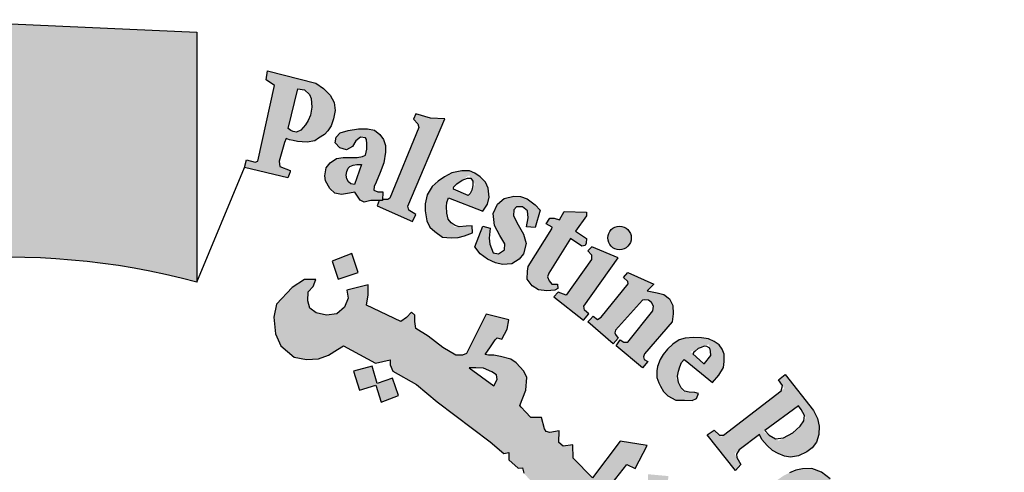
# Model space of a CAD drawing. Units: millimetres. Extents: x 3965 to 10663, y 5 to 2330.
# Drawn here: x 4240 to 4253, y 817 to 823 of the extents above; entities that cross this region are included whole.
import ezdxf

# ---------------------------------------------------------------- set-up
doc = ezdxf.new("R2010")
doc.units = ezdxf.units.MM
doc.layers.add('COVER', color=7, linetype='Continuous')

# ---------------------------------------------------------------- blocks, each defined once
blk = doc.blocks.new('شعار ملون')
h = blk.add_hatch(color=7)
edge = h.paths.add_edge_path()
edge.add_arc((65.5061, 16.3166), 3.9933, 75.0164, 310.5614)
edge.add_line((68.1028, 13.2829), (68.9242, 12.0693))
edge.add_line((68.9242, 12.0693), (68.4048, 11.7305))
edge.add_line((68.4048, 11.7305), (67.8539, 11.4657))
edge.add_line((67.8539, 11.4657), (67.5394, 12.0977))
edge.add_line((67.5394, 12.0977), (67.0332, 11.9209))
edge.add_line((67.0332, 11.9209), (66.2724, 11.7457))
edge.add_line((66.2724, 11.7457), (66.388, 11.0567))
edge.add_line((66.388, 11.0567), (64.8673, 11.0261))
edge.add_line((64.8673, 11.0261), (64.9509, 11.7192))
edge.add_line((64.9509, 11.7192), (64.6475, 11.7601))
edge.add_line((64.6475, 11.7601), (64.1857, 11.8574))
edge.add_line((64.1857, 11.8574), (63.669, 12.0199))
edge.add_line((63.669, 12.0199), (63.392, 11.3722))
edge.add_line((63.392, 11.3722), (62.7071, 11.6785))
edge.add_line((62.7071, 11.6785), (62.0673, 12.0703))
edge.add_line((62.0673, 12.0703), (62.5178, 12.6266))
edge.add_line((62.5178, 12.6266), (62.0195, 13.0299))
edge.add_line((62.0195, 13.0299), (61.5794, 13.4959))
edge.add_line((61.5794, 13.4959), (60.9874, 13.0707))
edge.add_line((60.9874, 13.0707), (60.517, 13.753))
edge.add_line((60.517, 13.753), (60.2292, 14.3022))
edge.add_line((60.2292, 14.3022), (60.9205, 14.5661))
edge.add_line((60.9205, 14.5661), (60.7118, 15.1517))
edge.add_line((60.7118, 15.1517), (60.5881, 15.7609))
edge.add_line((60.5881, 15.7609), (59.8467, 15.6771))
edge.add_line((59.8467, 15.6771), (59.867, 17.0975))
edge.add_line((59.867, 17.0975), (60.6058, 16.9952))
edge.add_line((60.6058, 16.9952), (60.7609, 17.6455))
edge.add_line((60.7609, 17.6455), (60.9723, 18.1812))
edge.add_line((60.9723, 18.1812), (60.2889, 18.4623))
edge.add_line((60.2889, 18.4623), (60.6437, 19.0957))
edge.add_line((60.6437, 19.0957), (61.0888, 19.6829))
edge.add_line((61.0888, 19.6829), (61.6617, 19.2345))
edge.add_line((61.6617, 19.2345), (62.0506, 19.6319))
edge.add_line((62.0506, 19.6319), (62.6251, 20.0804))
edge.add_line((62.6251, 20.0804), (62.1904, 20.6474))
edge.add_line((62.1904, 20.6474), (62.8411, 21.023))
edge.add_line((62.8411, 21.023), (63.5175, 21.3048))
edge.add_line((63.5175, 21.3048), (63.7929, 20.6577))
edge.add_line((63.7929, 20.6577), (64.4896, 20.8447))
edge.add_line((64.4896, 20.8447), (65.0759, 20.9257))
edge.add_line((65.0759, 20.9257), (65.0193, 21.6212))
edge.add_line((65.0193, 21.6212), (66.5385, 21.5526))
edge.add_line((66.5385, 21.5526), (66.5385, 20.1741))
h = blk.add_hatch(color=1)
h.paths.add_polyline_path([(67.2422, 20.9877), (67.261, 21.0072), (67.2794, 21.0363), (67.2928, 21.0737), (67.3021, 21.1199), (67.2966, 21.1645), (67.2737, 21.2042), (67.2364, 21.2414), (67.1955, 21.2703), (66.9294, 21.3388), (66.921, 21.2895), (66.968, 21.2582), (66.8747, 20.8406), (66.8599, 20.8359), (66.813, 20.8473), (66.8015, 20.8054), (67.0405, 20.7482), (67.0477, 20.7677), (67.0533, 20.7828), (67.0528, 20.7891), (66.9973, 20.8107), (66.9955, 20.8243), (66.9934, 20.84), (67.0228, 20.944), (67.0311, 20.9666), (67.0495, 20.9577), (67.0707, 20.954), (67.0936, 20.95), (67.1203, 20.9471), (67.1474, 20.9464), (67.189, 20.9533), (67.2098, 20.9678)])
h.paths.add_polyline_path([(67.138, 21.041), (67.112, 21.0112), (67.0878, 21.001), (67.0709, 21.0049), (67.0567, 21.009), (67.0432, 21.0202), (67.0949, 21.2398), (67.1328, 21.2336), (67.1604, 21.2091), (67.1701, 21.186), (67.1723, 21.1391), (67.1656, 21.0938), (67.1522, 21.0648)], flags=16)
h = blk.add_hatch(color=1)
h.paths.add_polyline_path([(67.7279, 20.5076), (67.7464, 20.5466), (67.7068, 20.57), (67.7019, 20.5931), (67.9066, 21.0742), (67.8263, 21.0785), (67.746, 21.1014), (67.7337, 21.0733), (67.7578, 21.0471), (67.7628, 21.0257), (67.6038, 20.6369), (67.5914, 20.6288), (67.562, 20.6301), (67.5619, 20.6229), (67.5437, 20.6231), (67.5325, 20.5942)])
h.paths.add_polyline_path([(68.3565, 20.4792), (68.3655, 20.5283), (68.3625, 20.567), (68.3342, 20.5893), (68.3014, 20.5893), (68.2865, 20.5714), (68.285, 20.5387), (68.3104, 20.4896), (68.3402, 20.4376), (68.3536, 20.387), (68.3402, 20.3305), (68.3163, 20.3007), (68.2746, 20.274), (68.2239, 20.271), (68.1852, 20.2799), (68.1405, 20.2993), (68.1018, 20.329), (68.072, 20.3677), (68.1152, 20.4822), (68.1569, 20.4718), (68.1509, 20.4153), (68.1539, 20.3825), (68.1733, 20.3349), (68.2016, 20.329), (68.2359, 20.3513), (68.2374, 20.3855), (68.209, 20.4301), (68.1807, 20.4852), (68.1733, 20.5521), (68.1956, 20.6027), (68.2329, 20.6354), (68.2865, 20.6473), (68.3238, 20.6454), (68.3598, 20.6322), (68.4047, 20.6007), (68.4319, 20.5706), (68.4032, 20.4752)])
h.paths.add_polyline_path([(68.5391, 20.5176), (68.5637, 20.5633), (68.6869, 20.5586), (68.6869, 20.5387), (68.627, 20.4555), (68.688, 20.4134), (68.6845, 20.3888), (68.6798, 20.3762), (68.6619, 20.371), (68.5994, 20.4138), (68.4788, 20.2235), (68.473, 20.2021), (68.482, 20.1808), (68.4968, 20.1628), (68.5264, 20.1628), (68.5297, 20.1382), (68.5133, 20.1291), (68.4681, 20.125), (68.4221, 20.1308), (68.3867, 20.1537), (68.3596, 20.1906), (68.3621, 20.2341), (68.3654, 20.2595), (68.4955, 20.4675), (68.4983, 20.4772), (68.4652, 20.4944), (68.4848, 20.5262), (68.5088, 20.5272)])
h.paths.add_polyline_path([(68.8615, 20.3071), (68.717, 20.3679), (68.6943, 20.3463), (68.7149, 20.3236), (68.7149, 20.2978), (68.5746, 20.1021), (68.5302, 20.1179), (68.5076, 20.0931), (68.67, 19.9631), (68.6996, 19.9989), (68.6752, 20.0181), (68.6726, 20.0412)])
edge = h.paths.add_edge_path()
edge.add_arc((68.8693, 20.4173), 0.0648, 0, 360)
h.paths.add_polyline_path([(68.7064, 19.9672), (68.7231, 19.9849), (68.7478, 19.9672), (68.7684, 19.98), (68.9175, 20.1635), (68.915, 20.1772), (68.8914, 20.1996), (68.915, 20.2269), (69.058, 20.1623), (69.0207, 20.1263), (69.0774, 20.115), (69.113, 20.1046), (69.1442, 20.0807), (69.1627, 20.0452), (69.1657, 19.998), (69.1593, 19.954), (69.0071, 19.7783), (69.0015, 19.7606), (69.0058, 19.7472), (69.0259, 19.7356), (68.9966, 19.7003), (68.8502, 19.8221), (68.8733, 19.8544), (68.8929, 19.8422), (68.9148, 19.8428), (69.0521, 20.0151), (69.0559, 20.0409), (69.0451, 20.0604), (69.0289, 20.0734), (69.0088, 20.0766), (68.9953, 20.0734), (68.8469, 19.9092), (68.844, 19.8934), (68.8469, 19.8838), (68.8613, 19.8646), (68.835, 19.8337), (68.6951, 19.9542)])
h.paths.add_polyline_path([(69.8907, 18.689), (70.288, 18.9123), (70.2633, 18.9426), (70.2976, 18.9662), (70.3998, 18.8511), (70.4129, 18.847), (69.9549, 18.5818), (69.9433, 18.5717), (69.9679, 18.5348), (69.9266, 18.5058), (69.8161, 18.6927), (69.8426, 18.7131), (69.8575, 18.714), (69.882, 18.6856)])
h.paths.add_polyline_path([(70.3503, 18.5044), (70.264, 18.6867), (70.2275, 18.6721), (70.2348, 18.6225), (70.0054, 18.3949), (69.9823, 18.377), (69.9584, 18.3741), (69.9289, 18.3791), (69.9072, 18.3828), (69.8891, 18.3923), (69.8738, 18.4068), (69.8521, 18.4171), (69.8332, 18.4125), (69.8126, 18.3986), (69.8044, 18.3862), (69.7987, 18.3649), (69.7993, 18.3423), (69.8007, 18.3339), (69.8103, 18.3187), (69.8198, 18.3069), (69.835, 18.3019), (70.0368, 18.3328), (70.0877, 18.3401), (70.3585, 18.3594), (70.3916, 18.3264), (70.4336, 18.3401), (70.3625, 18.4869), (70.3278, 18.4716), (70.3334, 18.4159), (70.1564, 18.3941), (70.2809, 18.5152), (70.3003, 18.5095), (70.3156, 18.4853)])
h.paths.add_polyline_path([(70.4002, 18.2638), (70.1642, 18.161), (70.1278, 18.1117), (70.1217, 18.0663), (70.1355, 18.0346), (70.1566, 18.0124), (70.2022, 17.9553), (70.2445, 17.9891), (70.2149, 18.0155), (70.2149, 18.042), (70.2276, 18.0726), (70.4456, 18.1529), (70.4753, 18.0864), (70.5102, 18.0853), (70.5282, 18.1022), (70.4954, 18.173), (70.6056, 18.2241), (70.6076, 18.2396), (70.506, 18.3041), (70.453, 18.2861), (70.4373, 18.3095), (70.4065, 18.3153), (70.3778, 18.3028)])
h.paths.add_polyline_path([(70.6109, 17.4571), (70.6333, 17.4898), (70.6398, 17.528), (70.6268, 17.5634), (70.5885, 17.57), (70.5268, 17.5662), (70.4624, 17.542), (70.4259, 17.5103), (70.4091, 17.4823), (70.4063, 17.4385), (70.4343, 17.4021), (70.4614, 17.3863), (70.4758, 17.3772), (70.4426, 17.3395), (70.4159, 17.3455), (70.3703, 17.3758), (70.3422, 17.4053), (70.3265, 17.4274), (70.3142, 17.4611), (70.3142, 17.495), (70.3175, 17.5371), (70.3307, 17.5718), (70.3629, 17.6114), (70.4075, 17.6426), (70.4442, 17.6565), (70.4779, 17.6609), (70.508, 17.6616), (70.5601, 17.6594), (70.5997, 17.6484), (70.64, 17.6191), (70.6723, 17.5928), (70.6972, 17.5481), (70.7155, 17.5064), (70.7141, 17.469), (70.7119, 17.4434), (70.7001, 17.4215), (70.6752, 17.4097), (70.6539, 17.4127), (70.6299, 17.416), (70.6121, 17.4376)])
h.paths.add_polyline_path([(70.429, 17.2916), (70.8692, 17.3626), (70.8678, 17.4084), (70.9093, 17.4129), (70.9522, 17.2886), (70.9671, 17.2649), (70.7299, 17.2279), (70.7653, 17.1882), (70.7842, 17.1464), (70.7869, 17.1169), (70.7712, 17.0837), (70.7463, 17.0532), (70.7324, 17.0403), (70.7121, 17.0274), (70.6813, 17.0078), (70.4765, 16.9749), (70.4643, 16.9692), (70.467, 16.9292), (70.4151, 16.9287), (70.3897, 17.1247), (70.4166, 17.1258), (70.4356, 17.1267), (70.4495, 17.0904), (70.6774, 17.1255), (70.6918, 17.1393), (70.6988, 17.1583), (70.6959, 17.1767), (70.6913, 17.1929), (70.6849, 17.2079), (70.674, 17.2159), (70.6608, 17.2182), (70.4397, 17.1803), (70.4391, 17.1446), (70.3901, 17.1343), (70.3555, 17.3342), (70.3936, 17.3401), (70.4096, 17.3336), (70.4132, 17.3017), (70.4183, 17.2916)])
h.paths.add_polyline_path([(70.4629, 16.9178), (70.4229, 16.9162), (70.4319, 16.7152), (70.4792, 16.7168), (70.4792, 16.7502), (70.7318, 16.7689), (70.7441, 16.7404), (70.7457, 16.7119), (70.7261, 16.694), (70.709, 16.6867), (70.6933, 16.68), (70.4898, 16.668), (70.4788, 16.6778), (70.4801, 16.7028), (70.4334, 16.7028), (70.4397, 16.5079), (70.4917, 16.5079), (70.4891, 16.5364), (70.4995, 16.5559), (70.5203, 16.5624), (70.7479, 16.565), (70.7922, 16.5871), (70.8182, 16.6221), (70.8338, 16.6676), (70.8221, 16.7078), (70.8052, 16.7312), (70.7804, 16.7559), (70.7681, 16.7702), (70.8176, 16.7689), (70.8265, 16.774), (70.7863, 16.8837), (70.7846, 16.9279), (70.7436, 16.9279), (70.7387, 16.8902), (70.7291, 16.8832), (70.4656, 16.8703)])
h.paths.add_polyline_path([(70.6965, 16.004), (70.7329, 16.0302), (70.747, 16.0554), (70.747, 16.1028), (70.7228, 16.1219), (70.6662, 16.133), (70.5693, 16.133), (70.5309, 16.1078), (70.5077, 16.0685), (70.5148, 16.0141), (70.54, 15.9808), (70.5471, 15.9647), (70.5118, 15.9485), (70.4905, 15.9485), (70.435, 16.0272), (70.4239, 16.0997), (70.4451, 16.1756), (70.4774, 16.2039), (70.5198, 16.2321), (70.5804, 16.2492), (70.6471, 16.2462), (70.6865, 16.2281), (70.7349, 16.1968), (70.7622, 16.1656), (70.7955, 16.1051), (70.8097, 16.0547), (70.8117, 16.0143), (70.7955, 15.973), (70.7652, 15.9436), (70.7319, 15.9466), (70.7036, 15.9678)])
h.paths.add_polyline_path([(70.887, 15.4565), (70.9337, 15.6878), (70.8834, 15.6931), (70.8798, 15.6591), (70.8545, 15.6366), (70.6282, 15.6909), (70.504, 15.7068), (70.4562, 15.6988), (70.4163, 15.6813), (70.3669, 15.6447), (70.3335, 15.5684), (70.3303, 15.5222), (70.3367, 15.4602), (70.3542, 15.4157), (70.394, 15.3679), (70.4546, 15.3298), (70.547, 15.3059), (70.6553, 15.2789), (70.7238, 15.2661), (70.7875, 15.2388), (70.7811, 15.1847), (70.8289, 15.1736), (70.8748, 15.3826), (70.8205, 15.3884), (70.8055, 15.3261), (70.7801, 15.3182), (70.6818, 15.3341), (70.612, 15.349), (70.5031, 15.3693), (70.4615, 15.3818), (70.4167, 15.4208), (70.4022, 15.4574), (70.4022, 15.5074), (70.4189, 15.5397), (70.4412, 15.5686), (70.4746, 15.5819), (70.518, 15.5819), (70.5915, 15.5763), (70.6638, 15.5574), (70.7417, 15.5397), (70.8196, 15.5252), (70.8441, 15.5185), (70.8386, 15.4519), (70.8842, 15.4427)])
h.paths.add_polyline_path([(70.6277, 15.0338), (70.6387, 15.1868), (70.6008, 15.201), (70.5882, 15.171), (70.3274, 15.2452), (70.3322, 15.3067), (70.294, 15.3096), (70.239, 15.1253), (70.2704, 15.1096), (70.2813, 15.1096), (70.293, 15.1462), (70.5284, 15.0675), (70.5323, 15.0224), (70.5284, 15.0037), (70.5152, 14.9897), (70.4887, 14.9874), (70.4637, 14.9928), (70.2743, 15.0535), (70.2735, 15.0862), (70.2275, 15.1041), (70.1747, 14.93), (70.177, 14.9211), (70.2157, 14.9075), (70.225, 14.9353), (70.2343, 14.9473), (70.2523, 14.9506), (70.427, 14.8832), (70.4633, 14.8804), (70.5066, 14.8776), (70.5458, 14.8916), (70.5738, 14.9125), (70.5822, 14.9418), (70.5891, 14.9837), (70.578, 15.0144), (70.571, 15.0451), (70.5875, 15.0483)])
h.paths.add_polyline_path([(70.3695, 14.5418), (70.0059, 14.5784), (69.9876, 14.5406), (70.239, 14.2812), (70.2268, 14.2373), (70.2683, 14.2105), (70.3341, 14.3555), (70.2829, 14.3737), (70.267, 14.3372), (70.1462, 14.4517), (70.3232, 14.431), (70.3049, 14.3957), (70.3537, 14.3737), (70.4366, 14.5601), (70.3878, 14.5796)])
h.paths.add_polyline_path([(70.0242, 13.9189), (69.9958, 13.8986), (69.7828, 14.0408), (69.8018, 14.0881), (69.7625, 14.1112), (69.6377, 13.9297), (69.6736, 13.8966), (69.7143, 13.9467), (69.8809, 13.8352), (69.8914, 13.8143), (69.8933, 13.7878), (69.88, 13.7707), (69.8524, 13.7716), (69.8382, 13.7574), (69.8382, 13.7286), (69.8459, 13.6935), (69.882, 13.6669), (69.9399, 13.6736), (69.9656, 13.7124), (69.958, 13.7532), (69.9466, 13.7883), (69.9979, 13.7494), (69.9969, 13.7788), (70.0511, 13.905)])
h.paths.add_polyline_path([(69.6897, 13.7759), (69.5988, 13.8355), (69.5391, 13.8119), (69.5173, 13.7825), (69.4699, 13.7088), (69.4661, 13.6577), (69.4775, 13.6274), (69.5021, 13.5962), (69.5381, 13.5556), (69.6007, 13.548), (69.649, 13.5641), (69.6944, 13.5811), (69.7418, 13.5962), (69.7712, 13.5839), (69.7797, 13.5699), (69.7827, 13.552), (69.7745, 13.5333), (69.7535, 13.5236), (69.7236, 13.5243), (69.6967, 13.5251), (69.669, 13.5296), (69.6578, 13.5326), (69.6481, 13.5057), (69.6458, 13.4945), (69.7363, 13.4407), (69.773, 13.4646), (69.8104, 13.5049), (69.8246, 13.5423), (69.835, 13.5841), (69.8306, 13.6319), (69.8111, 13.6625), (69.7849, 13.6864), (69.7543, 13.7043), (69.7064, 13.7088), (69.6458, 13.6893), (69.6226, 13.6789), (69.5815, 13.6714), (69.5498, 13.6746), (69.5321, 13.6941), (69.5275, 13.7145), (69.5323, 13.73), (69.5452, 13.7417), (69.5655, 13.7509), (69.5971, 13.7546), (69.6328, 13.7476), (69.6707, 13.7425)])
h.paths.add_polyline_path([(69.3836, 13.1332), (69.2322, 13.2885), (69.1998, 13.2979), (69.1883, 13.2927), (69.1695, 13.2666), (69.1142, 13.2708), (69.1477, 13.3471), (69.1677, 13.3771), (69.1944, 13.4005), (69.2228, 13.4122), (69.2813, 13.4122), (69.4751, 13.2087), (69.4952, 13.2237), (69.5186, 13.2521), (69.5297, 13.1991), (69.5141, 13.1728), (69.5487, 13.1448), (69.5376, 13.0258), (69.5059, 13.0192), (69.4334, 13.0929), (69.3793, 13.0469), (69.3371, 13.0706)])
h.paths.add_polyline_path([(69.6029, 13.2612), (69.6756, 13.3911), (69.6451, 13.4198), (69.6181, 13.3861), (69.4154, 13.5665), (69.4458, 13.6104), (69.4145, 13.638), (69.2678, 13.4741), (69.3112, 13.4375), (69.347, 13.4724), (69.5998, 13.2458)])
h.paths.add_polyline_path([(70.4656, 14.6103), (70.473, 14.6894), (70.4812, 14.7231), (70.4923, 14.7683), (70.4586, 14.7842), (70.4359, 14.7505), (70.1977, 14.8448), (70.2102, 14.8907), (70.1651, 14.9083), (70.0811, 14.7078), (70.1249, 14.6902), (70.1377, 14.723), (70.1578, 14.7327)])
h.paths.add_polyline_path([(69.0776, 12.835), (69.0426, 12.7918), (69.071, 12.7602), (69.1959, 12.875), (69.1668, 12.9028), (69.1207, 12.8765), (69.0525, 13.025), (69.078, 13.0283), (69.1955, 12.9479), (69.1931, 12.9356), (69.1774, 12.9159), (69.212, 12.8822), (69.3657, 13.016), (69.3251, 13.0524), (69.314, 13.0382), (69.2972, 13.0305), (69.2775, 13.0351), (68.9875, 13.2035), (68.98, 13.2219), (68.9707, 13.2684), (68.9765, 13.3067), (68.9952, 13.3334), (68.9824, 13.3637), (68.9568, 13.3776), (68.9114, 13.3799), (68.8788, 13.3625), (68.866, 13.3346), (68.8753, 13.3114)])
edge = h.paths.add_edge_path()
edge.add_arc((69.7067, 13.2391), 0.0651, 0, 360)
edge = h.paths.add_edge_path()
edge.add_arc((70.5729, 14.6328), 0.0661, 0, 360)
edge = h.paths.add_edge_path()
edge.add_arc((70.9258, 16.3868), 0.0645, 0, 360)
h.paths.add_polyline_path([(70.8271, 16.3279), (70.8062, 16.484), (70.7549, 16.482), (70.7549, 16.4396), (70.4899, 16.4383), (70.4835, 16.4833), (70.4385, 16.4858), (70.4385, 16.2804), (70.4886, 16.2791), (70.4912, 16.3215), (70.5156, 16.3356)])
h = blk.add_hatch(color=1)
h.paths.add_polyline_path([(67.5698, 20.8316), (67.5789, 20.8899), (67.5795, 20.9275), (67.5686, 20.9601), (67.5478, 20.9872), (67.5187, 21.0117), (67.4798, 21.0198), (67.4308, 21.0198), (67.3737, 21.0099), (67.3292, 20.9963), (67.3066, 20.9727), (67.302, 20.942), (67.3274, 20.9139), (67.3646, 20.903), (67.3963, 20.9211), (67.4154, 20.9537), (67.4408, 20.9736), (67.4692, 20.9692), (67.4749, 20.9606), (67.4766, 20.9371), (67.4766, 20.9078), (67.4695, 20.8736), (67.4523, 20.8672), (67.4231, 20.8615), (67.3896, 20.8601), (67.346, 20.8601), (67.3089, 20.8551), (67.2732, 20.8316), (67.2525, 20.8031), (67.2454, 20.7604), (67.2481, 20.7328), (67.2717, 20.6896), (67.3004, 20.6635), (67.337, 20.6565), (67.3802, 20.6645), (67.4092, 20.6703), (67.4401, 20.6256), (67.4606, 20.614), (67.4988, 20.6235), (67.5617, 20.6229), (67.5639, 20.671), (67.5362, 20.6716), (67.5141, 20.6806), (67.5169, 20.7015), (67.5274, 20.7252), (67.5503, 20.779)])
h.paths.add_polyline_path([(67.4472, 20.8216), (67.4088, 20.7117), (67.3872, 20.7153), (67.3755, 20.7261), (67.3656, 20.7441), (67.362, 20.763), (67.3665, 20.7836), (67.3728, 20.8025), (67.3827, 20.8115), (67.4016, 20.8187), (67.4214, 20.8232)], flags=16)
h = blk.add_hatch(color=1)
h.paths.add_polyline_path([(67.7974, 20.5668), (67.8069, 20.512), (67.8236, 20.4775), (67.851, 20.4525), (67.893, 20.4224), (67.9412, 20.4171), (67.9801, 20.4201), (68.0142, 20.4289), (68.0589, 20.4453), (68.0566, 20.4847), (68.0234, 20.4827), (67.9594, 20.4772), (67.9169, 20.5318), (67.9156, 20.6105), (67.9262, 20.638), (68.115, 20.5651), (68.1422, 20.6044), (68.15, 20.6429), (68.1449, 20.6917), (68.1301, 20.7251), (68.1015, 20.7549), (68.0717, 20.7752), (68.0419, 20.7883), (68.0001, 20.7883), (67.9453, 20.7763), (67.9035, 20.7537), (67.8701, 20.7311), (67.8367, 20.7001), (67.8093, 20.6549), (67.7974, 20.6061)])
h.paths.add_polyline_path([(68.0395, 20.763), (68.0725, 20.7126), (68.0392, 20.6488), (67.9406, 20.6921)], flags=16)
h = blk.add_hatch(color=1)
h.paths.add_polyline_path([(67.3941, 20.3318), (67.2853, 20.2887), (67.3182, 20.1903), (67.429, 20.2272)])
h.paths.add_polyline_path([(69.7274, 18.0189), (69.6282, 18.0577), (69.5906, 17.965), (69.6822, 17.9249)])
h.paths.add_polyline_path([(69.964, 17.2045), (69.8785, 17.2708), (69.812, 17.1764), (69.8931, 17.1258), (69.8391, 17.0584), (69.9303, 16.9909), (69.9927, 17.0754), (69.9167, 17.1314), (69.9167, 17.1465)])
h.paths.add_polyline_path([(68.62, 13.9508), (68.6123, 14.0484), (68.5093, 14.0445), (68.5158, 13.9379)])
h.paths.add_polyline_path([(69.1268, 18.9925), (69.1389, 19.1036), (69.0261, 19.114), (69.0249, 19.0036)])
h.paths.add_polyline_path([(69.37, 18.4137), (69.3688, 18.4306), (69.3611, 18.4468), (69.3491, 18.4534), (69.3356, 18.4514), (69.3279, 18.4429), (69.3264, 18.4341), (69.331, 18.4214), (69.3418, 18.4117), (69.3538, 18.4044), (69.3634, 18.3956), (69.3561, 18.3817), (69.3437, 18.3767), (69.3264, 18.3728), (69.297, 18.3879), (69.2689, 18.441), (69.2594, 18.4691), (69.2625, 18.4907), (69.2724, 18.495), (69.2916, 18.495), (69.2976, 18.489), (69.2997, 18.4725), (69.3027, 18.4619), (69.3125, 18.4689), (69.3137, 18.4844), (69.3198, 18.4996), (69.3326, 18.506), (69.3588, 18.5036), (69.3762, 18.4996), (69.3856, 18.4871), (69.3978, 18.4735), (69.406, 18.4525), (69.4042, 18.436), (69.399, 18.4245), (69.3856, 18.4147)])
h.paths.add_polyline_path([(69.4981, 16.5596), (69.4284, 16.6146), (69.4863, 16.6818), (69.4143, 16.7506), (69.3498, 16.6766), (69.4119, 16.611), (69.3571, 16.5474), (69.4346, 16.4792)])
h.paths.add_polyline_path([(69.3991, 15.664), (69.3214, 15.6102), (69.3097, 15.6081), (69.255, 15.682), (69.3411, 15.7475)])
h.paths.add_polyline_path([(69.9227, 14.9816), (69.8735, 15.0759), (69.7777, 15.0242), (69.8208, 14.9496), (69.8199, 14.9343), (69.7394, 14.8999), (69.7863, 14.8109), (69.8812, 14.8549), (69.8371, 14.9305), (69.8448, 14.941)])
edge = h.paths.add_edge_path()
edge.add_line((67.6174, 19.6431), (67.5326, 19.6136))
edge.add_line((67.5326, 19.6136), (67.506, 19.7104))
edge.add_line((67.506, 19.7104), (67.4026, 19.682))
edge.add_line((67.4026, 19.682), (67.4356, 19.5774))
edge.add_line((67.4356, 19.5774), (67.5266, 19.606))
edge.add_line((67.5266, 19.606), (67.5557, 19.5105))
edge.add_line((67.5557, 19.5105), (67.6509, 19.5478))
edge.add_line((67.6509, 19.5478), (67.6176, 19.6432))
h = blk.add_hatch(color=1)
h.paths.add_polyline_path([(68.439, 19.4269), (68.3806, 19.4269), (68.3512, 19.4581), (68.3266, 19.4836), (68.3195, 19.4931), (68.3529, 19.5779), (68.3573, 19.6467), (68.3411, 19.6819), (68.3001, 19.7276), (68.2692, 19.7481), (68.2134, 19.7633), (68.1754, 19.7701), (68.1466, 19.7701), (68.1289, 19.7752), (68.1585, 19.8174), (68.1838, 19.8553), (68.1948, 19.8655), (68.2207, 19.859), (68.2506, 19.9134), (68.2581, 19.9656), (68.1341, 19.9966), (68.0259, 19.78), (68.0043, 19.7704), (67.966, 19.7704), (67.8954, 19.8123), (67.8141, 19.8749), (67.7463, 19.9171), (67.741, 19.9562), (67.741, 19.9911), (67.7223, 20.0074), (67.6956, 19.9785), (67.6644, 19.9555), (67.4748, 20.0468), (67.4843, 20.1032), (67.4843, 20.1584), (67.3662, 20.1284), (67.3728, 20.0854), (67.3531, 20.0349), (67.3109, 19.9993), (67.2547, 19.9918), (67.1966, 20.004), (67.1619, 20.0302), (67.1516, 20.0704), (67.1526, 20.12), (67.1807, 20.15), (67.1957, 20.1874), (67.1317, 20.1874), (67.0652, 20.1444), (66.979, 20.0518), (66.9642, 19.9803), (66.9732, 19.8874), (67.0017, 19.8216), (67.0752, 19.7602), (67.1427, 19.7467), (67.2102, 19.7512), (67.2656, 19.7707), (67.3136, 19.8021), (67.3466, 19.8216), (67.5236, 19.7258), (67.6053, 19.7451), (67.6043, 19.7165), (67.6188, 19.6828), (67.7504, 19.6089), (67.8635, 19.5133), (68.1553, 19.2932), (68.2321, 19.2283), (68.2588, 19.233), (68.2582, 19.1938), (68.3106, 19.148), (68.3335, 19.1487), (68.342, 19.1192), (68.3951, 19.0616), (68.4269, 19.0616), (68.4269, 19.0299), (68.63, 18.8216), (68.7511, 18.6417), (68.9005, 18.7062), (68.9863, 18.7545), (69.0435, 18.8248), (69.0743, 18.8974), (69.0589, 18.9633), (69.0127, 18.9896), (68.9709, 19.005), (68.9225, 19.0006), (68.8828, 18.9874), (68.8586, 18.9303), (68.7882, 19.0138), (68.9099, 19.1677), (68.9551, 19.1452), (69.0211, 19.2718), (68.8734, 19.2961), (68.7205, 19.0949), (68.6127, 19.2024), (68.611, 19.2753), (68.5593, 19.268), (68.5349, 19.2883), (68.5358, 19.3534), (68.4853, 19.3432), (68.4653, 19.3489), (68.4552, 19.3637)])
h.paths.add_polyline_path([(68.1769, 19.601), (68.0408, 19.7016), (68.0762, 19.7016), (68.1194, 19.699), (68.1652, 19.6794), (68.1905, 19.6628), (68.1944, 19.637)], flags=16)
h.paths.add_polyline_path([(68.9213, 18.882), (68.9398, 18.9077), (68.9769, 18.9046), (68.9831, 18.8635), (68.9707, 18.8285), (68.9398, 18.8213), (68.9213, 18.8491)], flags=16)
h = blk.add_hatch(color=1)
h.paths.add_polyline_path([(69.1105, 19.7746), (69.0929, 19.7464), (69.0784, 19.7083), (69.0745, 19.6848), (69.0755, 19.6477), (69.0855, 19.6177), (69.0946, 19.5992), (69.1115, 19.5694), (69.1356, 19.5466), (69.1795, 19.5232), (69.2276, 19.522), (69.2698, 19.5214), (69.2938, 19.5322), (69.3047, 19.5598), (69.2848, 19.564), (69.219, 19.5703), (69.1824, 19.6434), (69.2068, 19.726), (69.2259, 19.7473), (69.3814, 19.6191), (69.4175, 19.6595), (69.4415, 19.7021), (69.4468, 19.7365), (69.4458, 19.7762), (69.4342, 19.8033), (69.418, 19.8272), (69.3917, 19.8464), (69.3597, 19.8612), (69.321, 19.8669), (69.277, 19.8678), (69.2312, 19.864), (69.1987, 19.8554), (69.1624, 19.8316), (69.1342, 19.8044)])
h.paths.add_polyline_path([(69.3355, 19.722), (69.2602, 19.789), (69.361, 19.8309), (69.3761, 19.7742)], flags=16)
h = blk.add_hatch(color=1)
h.paths.add_polyline_path([(69.4299, 19.3195), (69.3908, 19.3574), (69.3518, 19.3314), (69.5081, 19.1349), (69.5382, 19.1678), (69.5029, 19.2281), (69.6409, 19.3323), (69.6535, 19.306), (69.6825, 19.2722), (69.7127, 19.2443), (69.7432, 19.2278), (69.7793, 19.2142), (69.812, 19.2083), (69.8562, 19.2152), (69.9018, 19.2375), (69.9315, 19.2587), (69.9559, 19.2915), (69.9687, 19.3328), (69.9705, 19.3797), (69.9612, 19.4207), (69.9378, 19.465), (69.7832, 19.6637), (69.7455, 19.6341), (69.7777, 19.5875)])
h.paths.add_polyline_path([(69.8578, 19.4928), (69.8969, 19.4246), (69.8478, 19.3556), (69.7463, 19.299), (69.6624, 19.3481)], flags=16)
blk.add_hatch(color=1).paths.add_polyline_path([(67.5251, 19.6109), (67.5557, 19.5105), (67.6509, 19.5478), (67.6176, 19.6432)])
h = blk.add_hatch(color=1)
h.paths.add_polyline_path([(69.7717, 19.1044), (69.7398, 19.0823), (69.7162, 19.0613), (69.7006, 19.038), (69.6804, 18.9866), (69.6759, 18.9418), (69.6817, 18.8975), (69.6948, 18.8688), (69.7071, 18.845), (69.7318, 18.818), (69.7573, 18.7983), (69.7955, 18.7824), (69.8428, 18.7732), (69.8928, 18.7784), (69.9638, 18.802), (70.0045, 18.8322), (70.0295, 18.8598), (70.0545, 18.8952), (70.0716, 18.9517), (70.0716, 19.0068), (70.0532, 19.0528), (70.0295, 19.0882), (69.9822, 19.1249), (69.9294, 19.1463), (69.8778, 19.1435), (69.8402, 19.1363), (69.8062, 19.1219)])
h.paths.add_polyline_path([(69.9119, 19.0553), (69.9908, 19.0678), (70.0049, 19.0103), (69.9483, 18.9455), (69.839, 18.8683), (69.7495, 18.8469), (69.7495, 18.9253), (69.8414, 19.0119)], flags=16)
at = {"color": 1}
blk.add_line((66.5385, 20.1741), (66.8015, 20.8054), dxfattribs=at)
blk.add_lwpolyline([(66.5385, 20.1741, 1.65682), (68.1028, 13.2829), (68.9242, 12.0693), (68.4048, 11.7305), (67.8539, 11.4657), (67.5394, 12.0977), (67.0332, 11.9209), (66.2724, 11.7457), (66.388, 11.0567), (64.8673, 11.0261), (64.9509, 11.7192), (64.6475, 11.7601), (64.1857, 11.8574), (63.669, 12.0199), (63.392, 11.3722), (62.7071, 11.6785)], format="xyb")
blk.add_lwpolyline([(62.1904, 20.6474), (62.8411, 21.023), (63.5175, 21.3048), (63.7929, 20.6577), (64.4896, 20.8447), (65.0759, 20.9257), (65.0193, 21.6212), (66.5385, 21.5526), (66.5385, 20.1741)])
for points in [[(66.968, 21.2582), (66.921, 21.2895), (66.9294, 21.3388), (67.1955, 21.2703), (67.2364, 21.2414), (67.2737, 21.2042), (67.2966, 21.1645), (67.3021, 21.1199), (67.2928, 21.0737), (67.2794, 21.0363), (67.261, 21.0072), (67.2422, 20.9877), (67.2098, 20.9678), (67.189, 20.9533), (67.1474, 20.9464), (67.1203, 20.9471), (67.0936, 20.95), (67.0707, 20.954), (67.0495, 20.9577), (67.0311, 20.9666), (67.0228, 20.944), (66.9934, 20.84), (66.9955, 20.8243), (66.9973, 20.8107), (67.0528, 20.7891), (67.0533, 20.7828), (67.0477, 20.7677), (67.0405, 20.7482), (66.8015, 20.8054), (66.813, 20.8473), (66.8599, 20.8359), (66.8747, 20.8406), (66.968, 21.2582)], [(67.0432, 21.0202), (67.0949, 21.2398), (67.1328, 21.2336), (67.1604, 21.2091), (67.1701, 21.186), (67.1723, 21.1391), (67.1656, 21.0938), (67.1522, 21.0648), (67.138, 21.041), (67.112, 21.0112), (67.0878, 21.001), (67.0709, 21.0049), (67.0567, 21.009), (67.0432, 21.0202)], [(67.7279, 20.5076), (67.7464, 20.5466), (67.7068, 20.57), (67.7019, 20.5931), (67.9066, 21.0742), (67.8263, 21.0785), (67.746, 21.1014), (67.7337, 21.0733), (67.7578, 21.0471), (67.7628, 21.0257), (67.6038, 20.6369), (67.5914, 20.6288), (67.562, 20.6301), (67.5619, 20.6229), (67.5437, 20.6231), (67.5325, 20.5942), (67.7279, 20.5076)], [(67.4408, 20.9736), (67.4154, 20.9537), (67.3963, 20.9211), (67.3646, 20.903), (67.3274, 20.9139), (67.302, 20.942), (67.3066, 20.9727), (67.3292, 20.9963), (67.3737, 21.0099), (67.4308, 21.0198), (67.4798, 21.0198), (67.5187, 21.0117), (67.5478, 20.9872), (67.5686, 20.9601), (67.5795, 20.9275), (67.5789, 20.8899), (67.5698, 20.8316), (67.5503, 20.779), (67.5274, 20.7252), (67.5169, 20.7015), (67.5141, 20.6806), (67.5362, 20.6716), (67.5639, 20.671), (67.5617, 20.6229), (67.4988, 20.6235), (67.4606, 20.614), (67.4401, 20.6256), (67.4092, 20.6703), (67.3802, 20.6645), (67.337, 20.6565), (67.3004, 20.6635), (67.2717, 20.6896), (67.2481, 20.7328), (67.2454, 20.7604), (67.2525, 20.8031), (67.2732, 20.8316), (67.3089, 20.8551), (67.346, 20.8601), (67.3896, 20.8601), (67.4231, 20.8615), (67.4523, 20.8672), (67.4695, 20.8736), (67.4766, 20.9078), (67.4766, 20.9371), (67.4749, 20.9606), (67.4692, 20.9692), (67.4408, 20.9736)], [(67.4472, 20.8216), (67.4088, 20.7117), (67.3872, 20.7153), (67.3755, 20.7261), (67.3656, 20.7441), (67.362, 20.763), (67.3665, 20.7836), (67.3728, 20.8025), (67.3827, 20.8115), (67.4016, 20.8187), (67.4214, 20.8232), (67.4472, 20.8216)], [(67.9271, 20.6376), (68.115, 20.5651), (68.1422, 20.6044), (68.15, 20.6429), (68.1449, 20.6917), (68.1301, 20.7251), (68.1015, 20.7549), (68.0717, 20.7752), (68.0419, 20.7883), (68.0001, 20.7883), (67.9453, 20.7763), (67.9035, 20.7537), (67.8701, 20.7311), (67.8367, 20.7001), (67.8093, 20.6549), (67.7974, 20.6061), (67.7974, 20.5668), (67.8069, 20.512), (67.8236, 20.4775), (67.851, 20.4525), (67.893, 20.4224), (67.9412, 20.4171), (67.9801, 20.4201), (68.0142, 20.4289), (68.0589, 20.4453), (68.0566, 20.4847), (68.0234, 20.4827), (67.9848, 20.4794), (67.963, 20.4865), (67.9412, 20.5006), (67.9248, 20.5217), (67.9165, 20.554), (67.9159, 20.5904), (67.9168, 20.6135), (67.9262, 20.638)], [(68.034, 20.6511), (67.9532, 20.6866), (67.9546, 20.6977), (67.9732, 20.7155), (68.0021, 20.7362), (68.031, 20.7466), (68.0503, 20.7466), (68.0614, 20.7295), (68.0606, 20.7066), (68.0555, 20.68), (68.0458, 20.6615), (68.034, 20.6511)], [(68.3565, 20.4792), (68.3655, 20.5283), (68.3625, 20.567), (68.3342, 20.5893), (68.3014, 20.5893), (68.2865, 20.5714), (68.285, 20.5387), (68.3104, 20.4896), (68.3402, 20.4376), (68.3536, 20.387), (68.3402, 20.3305), (68.3163, 20.3007), (68.2746, 20.274), (68.2239, 20.271), (68.1852, 20.2799), (68.1405, 20.2993), (68.1018, 20.329), (68.072, 20.3677), (68.1152, 20.4822), (68.1569, 20.4718), (68.1509, 20.4153), (68.1539, 20.3825), (68.1733, 20.3349), (68.2016, 20.329), (68.2359, 20.3513), (68.2374, 20.3855), (68.209, 20.4301), (68.1807, 20.4852), (68.1733, 20.5521), (68.1956, 20.6027), (68.2329, 20.6354), (68.2865, 20.6473), (68.3238, 20.6454), (68.3598, 20.6322), (68.4047, 20.6007), (68.4319, 20.5706), (68.4032, 20.4752), (68.3565, 20.4792)], [(68.5391, 20.5176), (68.5637, 20.5633), (68.6869, 20.5586), (68.6869, 20.5387), (68.627, 20.4555), (68.688, 20.4134), (68.6845, 20.3888), (68.6798, 20.3762), (68.6619, 20.371), (68.5994, 20.4138), (68.4788, 20.2235), (68.473, 20.2021), (68.482, 20.1808), (68.4968, 20.1628), (68.5264, 20.1628), (68.5297, 20.1382), (68.5133, 20.1291), (68.4681, 20.125), (68.4221, 20.1308), (68.3867, 20.1537), (68.3596, 20.1906), (68.3621, 20.2341), (68.3654, 20.2595), (68.4955, 20.4675), (68.4983, 20.4772), (68.4652, 20.4944), (68.4848, 20.5262), (68.5088, 20.5272), (68.5391, 20.5176)], [(68.8615, 20.3071), (68.717, 20.3679), (68.6943, 20.3463), (68.7149, 20.3236), (68.7149, 20.2978), (68.5746, 20.1021), (68.5302, 20.1179), (68.5076, 20.0931), (68.67, 19.9631), (68.6996, 19.9989), (68.6752, 20.0181), (68.6726, 20.0412), (68.8615, 20.3071)], [(67.3941, 20.3318), (67.2853, 20.2887), (67.3182, 20.1903), (67.429, 20.2272), (67.3941, 20.3318)], [(68.7064, 19.9672), (68.7231, 19.9849), (68.7478, 19.9672), (68.7684, 19.98), (68.9175, 20.1635), (68.915, 20.1772), (68.8914, 20.1996), (68.915, 20.2269), (69.058, 20.1623), (69.0207, 20.1263), (69.0774, 20.115), (69.113, 20.1046), (69.1442, 20.0807), (69.1627, 20.0452), (69.1657, 19.998), (69.1593, 19.954), (69.0071, 19.7783), (69.0015, 19.7606), (69.0058, 19.7472), (69.0259, 19.7356), (68.9966, 19.7003), (68.8502, 19.8221), (68.8733, 19.8544), (68.8929, 19.8422), (68.9148, 19.8428), (69.0521, 20.0151), (69.0559, 20.0409), (69.0451, 20.0604), (69.0289, 20.0734), (69.0088, 20.0766), (68.9953, 20.0734), (68.8469, 19.9092), (68.844, 19.8934), (68.8469, 19.8838), (68.8613, 19.8646), (68.835, 19.8337), (68.6951, 19.9542), (68.7064, 19.9672)], [(68.7882, 19.0138), (68.9099, 19.1677), (68.9551, 19.1452), (69.0211, 19.2718), (68.8734, 19.2961), (68.7205, 19.0949), (68.6127, 19.2024), (68.611, 19.2753), (68.5593, 19.268), (68.5349, 19.2883), (68.5358, 19.3534), (68.4853, 19.3432), (68.4653, 19.3489), (68.4552, 19.3637), (68.439, 19.4269), (68.3806, 19.4269), (68.3512, 19.4581), (68.3266, 19.4836), (68.3195, 19.4931), (68.3529, 19.5779), (68.3573, 19.6467), (68.3411, 19.6819), (68.3001, 19.7276), (68.2692, 19.7481), (68.2134, 19.7633), (68.1754, 19.7701), (68.1466, 19.7701), (68.1289, 19.7752), (68.1585, 19.8174), (68.1838, 19.8553), (68.1948, 19.8655), (68.2207, 19.859), (68.2506, 19.9134), (68.2581, 19.9656), (68.1341, 19.9966), (68.0259, 19.78), (68.0043, 19.7704), (67.966, 19.7704), (67.8954, 19.8123), (67.8141, 19.8749), (67.7463, 19.9171), (67.741, 19.9562), (67.741, 19.9911), (67.7223, 20.0074), (67.6956, 19.9785), (67.6644, 19.9555), (67.4748, 20.0468), (67.4843, 20.1032), (67.4843, 20.1584), (67.3662, 20.1284), (67.3728, 20.0854), (67.3531, 20.0349), (67.3109, 19.9993), (67.2547, 19.9918), (67.1966, 20.004), (67.1619, 20.0302), (67.1516, 20.0704), (67.1526, 20.12), (67.1807, 20.15), (67.1957, 20.1874), (67.1317, 20.1874), (67.0652, 20.1444), (66.979, 20.0518), (66.9642, 19.9803), (66.9732, 19.8874), (67.0017, 19.8216), (67.0752, 19.7602), (67.1427, 19.7467), (67.2102, 19.7512), (67.2656, 19.7707), (67.3136, 19.8021), (67.3466, 19.8216), (67.5236, 19.7258), (67.6053, 19.7451), (67.6043, 19.7165), (67.6188, 19.6828), (67.7504, 19.6089), (67.8635, 19.5133), (68.1553, 19.2932), (68.2321, 19.2283), (68.2588, 19.233), (68.2582, 19.1938), (68.3106, 19.148), (68.3335, 19.1487), (68.342, 19.1192)], [(69.2309, 19.7432), (69.3814, 19.6191), (69.4175, 19.6595), (69.4415, 19.7021), (69.4468, 19.7365), (69.4458, 19.7762), (69.4342, 19.8033), (69.418, 19.8272), (69.3917, 19.8464), (69.3597, 19.8612), (69.321, 19.8669), (69.277, 19.8678), (69.2312, 19.864), (69.1987, 19.8554), (69.1624, 19.8316), (69.1342, 19.8044), (69.1105, 19.7746), (69.0929, 19.7464), (69.0784, 19.7083), (69.0745, 19.6848), (69.0755, 19.6477), (69.0855, 19.6177), (69.0946, 19.5992), (69.1115, 19.5694), (69.1356, 19.5466), (69.1795, 19.5232), (69.2276, 19.522), (69.2698, 19.5214), (69.2938, 19.5322), (69.3047, 19.5598), (69.2848, 19.564), (69.2535, 19.567), (69.2282, 19.5712), (69.209, 19.5904), (69.1945, 19.6193), (69.1891, 19.6547), (69.1939, 19.6824), (69.201, 19.7063), (69.2107, 19.7303), (69.2255, 19.7468), (69.2355, 19.7394)], [(69.3381, 19.7253), (69.3718, 19.7686), (69.3712, 19.7926), (69.3669, 19.8088), (69.3501, 19.8189), (69.3353, 19.8196), (69.3191, 19.8135), (69.303, 19.8068), (69.2868, 19.7934), (69.2781, 19.7867), (69.2734, 19.7773), (69.3329, 19.7244), (69.3381, 19.7253)], [(67.6174, 19.6431), (67.5326, 19.6136), (67.506, 19.7104), (67.4026, 19.682), (67.4356, 19.5774), (67.5266, 19.606), (67.5557, 19.5105), (67.6509, 19.5478), (67.6176, 19.6432)], [(68.1652, 19.6794), (68.1194, 19.699), (68.0762, 19.7016), (68.0408, 19.7016), (68.1769, 19.601), (68.1944, 19.637), (68.1905, 19.6628), (68.1652, 19.6794)], [(69.3908, 19.3574), (69.4203, 19.3288), (69.4431, 19.3296), (69.7607, 19.5744), (69.766, 19.5946), (69.7668, 19.6032), (69.7455, 19.6341), (69.7832, 19.6637), (69.9378, 19.465), (69.9612, 19.4207), (69.9705, 19.3797), (69.9687, 19.3328), (69.9559, 19.2915), (69.9315, 19.2587), (69.9018, 19.2375), (69.8562, 19.2152), (69.812, 19.2083), (69.7793, 19.2142), (69.7432, 19.2278), (69.7127, 19.2443), (69.6825, 19.2722), (69.6535, 19.306), (69.6409, 19.3323), (69.5288, 19.2477), (69.5147, 19.2251), (69.5156, 19.2063), (69.5382, 19.1678), (69.5081, 19.1349), (69.3518, 19.3314), (69.3908, 19.3574)], [(69.8551, 19.4908), (69.6707, 19.3542), (69.6945, 19.3293), (69.729, 19.3091), (69.773, 19.3139), (69.8242, 19.3424), (69.8646, 19.3792), (69.8848, 19.4077), (69.8896, 19.4374), (69.8705, 19.4706), (69.8551, 19.4908)], [(70.0295, 19.0882), (69.9822, 19.1249), (69.9294, 19.1463), (69.8778, 19.1435), (69.8402, 19.1363), (69.8062, 19.1219)]]:
    blk.add_lwpolyline(points, dxfattribs=at)
blk.add_circle((68.8693, 20.4173), 0.0648, dxfattribs=at)

msp = doc.modelspace()

# ---------------------------------------------------------------- block references
at = {"layer": 'COVER', "xscale": 2.326401604778766, "yscale": 2.326401604778766, "zscale": 2.326401604778766}
msp.add_blockref('شعار ملون', (4087.5366502, 772.6631389), dxfattribs=at)

doc.saveas('drawing.dxf')
